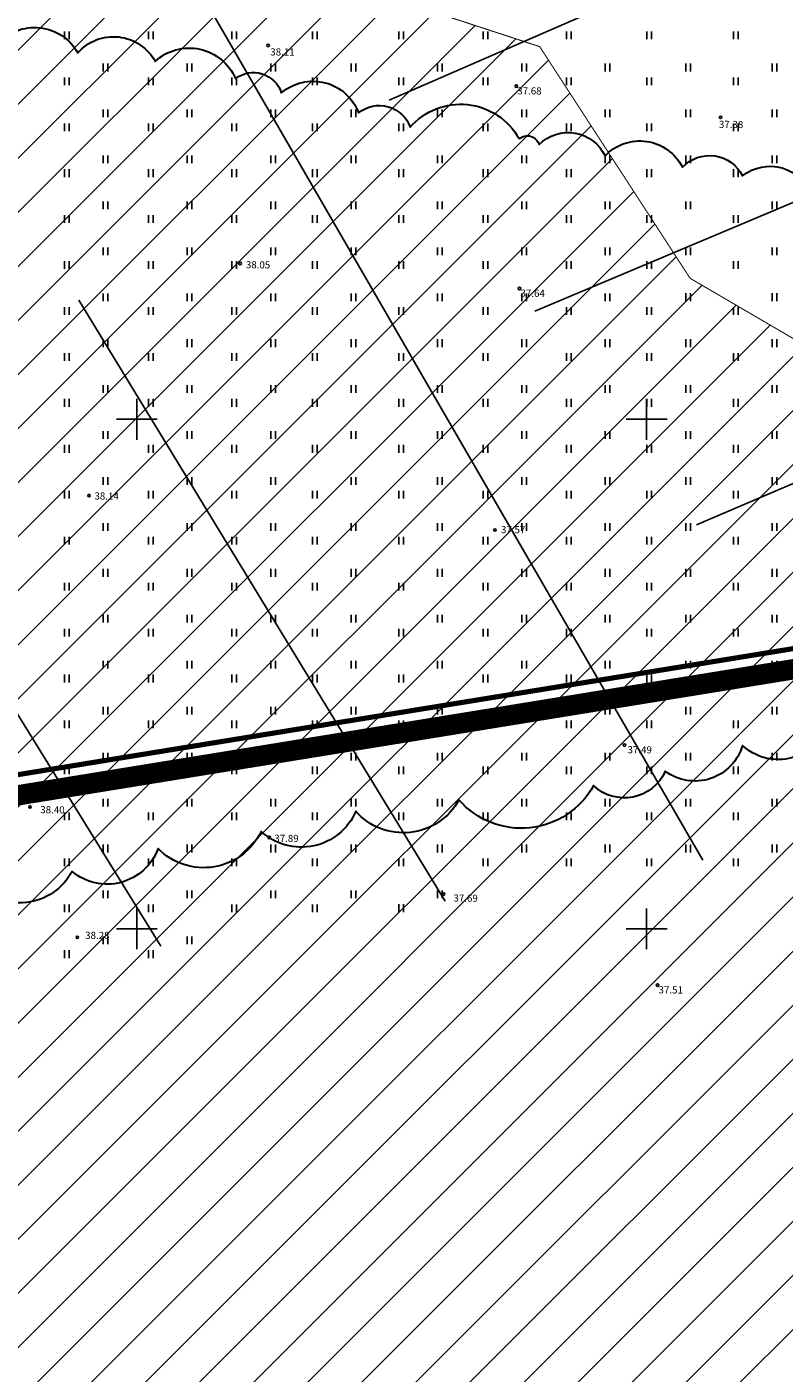
# Model space of a CAD drawing. Units: inches. Extents: x 552112 to 554147, y 6578097 to 6585239.
# Drawn here: x 552689 to 552763, y 6584506 to 6584639 of the extents above; entities that cross this region are included whole.
import ezdxf
from ezdxf.enums import TextEntityAlignment as Align

# ---------------------------------------------------------------- set-up
doc = ezdxf.new("R2010")
doc.units = ezdxf.units.IN
doc.header["$MEASUREMENT"] = 0
doc.linetypes.add('DASHDOT', pattern=[25.4, 12.7, -6.35, 0, -6.35])
for name, color, linetype in [('DENDRO', 7, 'Continuous'), ('DTRASS', 72, 'Continuous'), ('HALJASTUS', 92, 'Continuous'), ('Karuputk', 7, 'Continuous'), ('KORGUS-EH2000', 7, 'Continuous'), ('KY_PIIR', 10, 'Continuous'), ('OPT-teekaitse', 24, 'Continuous'), ('VORK', 7, 'Continuous')]:
    doc.layers.add(name, color=color, linetype=linetype)
doc.layers.add('Dendro_IV_väärtusklass', color=40, linetype='Continuous', lineweight=30)
doc.layers.add('Dp.ala_trykk', color=7, linetype='DASHDOT', lineweight=0, true_color=0x0d0d0d)
doc.styles.add('ITALIC', font='italic.shx')
doc.styles.add('romans', font='romans.shx')
doc.linetypes.add('-D-', pattern='A,10,-1.5,["D",romans,S=1.4,R=0,X=-0.7,Y=-0.7],-1.5,10,-3', length=26)

# ---------------------------------------------------------------- blocks, each defined once
blk = doc.blocks.new('HEIN')
at = {"color": 0, "linetype": 'Continuous'}
for p, q in [((-0.46, 0.76), (-0.46, -0.76)), ((0.46, 0.76), (0.46, -0.76))]:
    blk.add_line(p, q, dxfattribs=at)
blk = doc.blocks.new('VKORIS')
at = {"color": 0, "linetype": 'Continuous'}
for p, q in [((0, 4), (0, -4)), ((-4, 0), (4, 0))]:
    blk.add_line(p, q, dxfattribs=at)
blk = doc.blocks.new('RING02')
at = {"color": 0, "linetype": 'Continuous', "lineweight": -3}
blk.add_circle((0, 0), 0.25, dxfattribs=at)
blk = doc.blocks.new('A$C7ab419af')
at = {"layer": 'Dendro_IV_väärtusklass', "lineweight": 30, "ltscale": 0.5, "flags": 128}
for points in [[(552686.34, 6584636.8, -0.520567), (552694.21, 6584635.96, -0.520567), (552701.8, 6584635.12, -0.520567), (552709.67, 6584633.43, -0.520567), (552714.17, 6584632.03, -0.520567), (552721.75, 6584630.06, -0.520567), (552726.81, 6584628.66, -0.520567), (552737.49, 6584627.54, -0.520567), (552739.46, 6584626.97, -0.520567), (552745.92, 6584625.85, -0.520567), (552753.51, 6584624.73, -0.520567), (552759.41, 6584623.89, -0.520567), (552766.16, 6584621.92, -0.520567)], [(552767.56, 6584569.68, -0.520567), (552759.41, 6584568, -0.520567), (552751.82, 6584565.47, -0.520567), (552744.8, 6584564.06, -0.520567), (552731.59, 6584562.66, -0.520567), (552721.47, 6584561.54, -0.520567), (552712.2, 6584559.57, -0.520567), (552702.08, 6584557.88, -0.520567), (552693.65, 6584555.64, -0.520567), (552684.1, 6584554.51, -0.520567)]]:
    blk.add_lwpolyline(points, format="xyb", dxfattribs=at)

msp = doc.modelspace()

# ---------------------------------------------------------------- hatches: boundary and pattern name
at = {"layer": 'Karuputk', "true_color": 0xf26722}
h = msp.add_hatch(dxfattribs=at)
h.set_pattern_fill('ANSI31', color=30, scale=30)
edge = h.paths.add_edge_path()
edge.add_line((552563.559, 6584732.956), (552562.27, 6584716.034))
edge.add_line((552562.27, 6584716.034), (552541.366, 6584660.648))
edge.add_arc((552594.422, 6584637.656), 57.824, 156.56993, 195.51428)
edge.add_line((552538.705, 6584622.189), (552543.774, 6584609.359))
edge.add_line((552543.774, 6584609.359), (552548.846, 6584581.714))
edge.add_line((552548.846, 6584581.714), (552558.76, 6584531.579))
edge.add_line((552558.76, 6584531.579), (552570.481, 6584470.372))
edge.add_line((552570.481, 6584470.372), (552611.703, 6584428.732))
edge.add_line((552611.703, 6584428.732), (552646.429, 6584413.82))
edge.add_line((552646.429, 6584413.82), (552684.048, 6584404.929))
edge.add_line((552684.048, 6584404.929), (552722.836, 6584367.947))
edge.add_line((552722.836, 6584367.947), (552741.307, 6584359.169))
edge.add_line((552741.307, 6584359.169), (552750.43, 6584365.584))
edge.add_line((552750.43, 6584365.584), (552756.625, 6584374.475))
edge.add_line((552756.625, 6584374.475), (552762.82, 6584397.32))
edge.add_line((552762.82, 6584397.32), (552772.185, 6584412.939))
edge.add_line((552772.185, 6584412.939), (552773.987, 6584426.444))
edge.add_line((552773.987, 6584426.444), (552771.284, 6584439.273))
edge.add_line((552771.284, 6584439.273), (552773.198, 6584459.868))
edge.add_line((552773.198, 6584459.868), (552791.905, 6584474.486))
edge.add_line((552791.905, 6584474.486), (552807.899, 6584497.782))
edge.add_line((552807.899, 6584497.782), (552821.189, 6584523.329))
edge.add_line((552821.189, 6584523.329), (552821.415, 6584535.483))
edge.add_line((552821.415, 6584535.483), (552814.99, 6584554.235))
edge.add_line((552814.99, 6584554.235), (552802.15, 6584585.859))
edge.add_line((552802.15, 6584585.859), (552754.267, 6584613.835))
edge.add_line((552754.267, 6584613.835), (552739.513, 6584636.568))
edge.add_line((552739.513, 6584636.568), (552720.253, 6584642.871))
edge.add_line((552720.253, 6584642.871), (552672.57, 6584645.833))
edge.add_line((552672.57, 6584645.833), (552648.805, 6584656.749))
edge.add_line((552648.805, 6584656.749), (552634.127, 6584681.81))
edge.add_line((552634.127, 6584681.81), (552613.813, 6584720.819))
edge.add_line((552613.813, 6584720.819), (552605.415, 6584739.529))
edge.add_line((552605.415, 6584739.529), (552588.581, 6584745.547))
edge.add_line((552588.581, 6584745.547), (552571.378, 6584741.394))
edge.add_line((552571.378, 6584741.394), (552563.559, 6584732.956))
at = {"layer": 'OPT-teekaitse'}
h = msp.add_hatch(dxfattribs=at)
h.set_pattern_fill('ANSI31', color=35, scale=30)
edge = h.paths.add_edge_path()
edge.add_line((552515.068, 6584677.258), (552517.514, 6584662.191))
edge.add_line((552517.514, 6584662.191), (552511.69, 6584660.931))
edge.add_arc((552512.448, 6584659), 2.074, 111.42497, 261.06929)
edge.add_line((552512.126, 6584656.951), (552518.158, 6584658.222))
edge.add_line((552518.158, 6584658.222), (552519.497, 6584650.368))
edge.add_line((552519.497, 6584650.368), (552494.542, 6584646.358))
edge.add_line((552494.542, 6584646.358), (552495.282, 6584641.682))
edge.add_line((552495.282, 6584641.682), (552520.252, 6584645.935))
edge.add_line((552520.252, 6584645.935), (552524.014, 6584623.853))
edge.add_line((552524.014, 6584623.853), (552532.584, 6584574.079))
edge.add_line((552532.584, 6584574.079), (552537.37, 6584556.86))
edge.add_line((552537.37, 6584556.86), (552544.666, 6584530.86))
edge.add_line((552544.666, 6584530.86), (552549.317, 6584532.092))
edge.add_line((552549.317, 6584532.092), (552542.283, 6584557.618))
edge.add_line((552542.283, 6584557.618), (552537.562, 6584574.947))
edge.add_line((552537.562, 6584574.947), (552530.756, 6584615.634))
edge.add_line((552530.756, 6584615.634), (552524.399, 6584650.29))
edge.add_line((552524.399, 6584650.29), (552519.674, 6584678.491))
edge.add_line((552519.674, 6584678.491), (552520.33, 6584678.68))
edge.add_line((552520.33, 6584678.68), (552518.927, 6584690.658))
edge.add_line((552518.927, 6584690.658), (552516.808, 6584703.131))
edge.add_line((552516.808, 6584703.131), (552514.974, 6584714.784))
edge.add_line((552514.974, 6584714.784), (552516.665, 6584719.354))
edge.add_line((552516.665, 6584719.354), (552517.762, 6584719.061))
edge.add_line((552517.762, 6584719.061), (552520.019, 6584724.257))
edge.add_line((552520.019, 6584724.257), (552516.342, 6584726.134))
edge.add_line((552516.342, 6584726.134), (552518.416, 6584731.704))
edge.add_line((552518.416, 6584731.704), (552550.697, 6584764.745))
edge.add_line((552550.697, 6584764.745), (552573.277, 6584789.408))
edge.add_line((552573.277, 6584789.408), (552593.848, 6584811.391))
edge.add_line((552593.848, 6584811.391), (552600.424, 6584819.634))
edge.add_line((552600.424, 6584819.634), (552605.811, 6584824.837))
edge.add_line((552605.811, 6584824.837), (552614.96, 6584834.373))
edge.add_line((552614.96, 6584834.373), (552644.46, 6584867.248))
edge.add_line((552644.46, 6584867.248), (552657.533, 6584881.846))
edge.add_line((552657.533, 6584881.846), (552673.042, 6584898.216))
edge.add_line((552673.042, 6584898.216), (552676.298, 6584901.32))
edge.add_line((552676.298, 6584901.32), (552693.721, 6584913.835))
edge.add_line((552693.721, 6584913.835), (552717.968, 6584884.767))
edge.add_line((552717.968, 6584884.767), (552747.185, 6584857.036))
edge.add_line((552747.185, 6584857.036), (552771.137, 6584839.863))
edge.add_line((552771.137, 6584839.863), (552780.266, 6584833.292))
edge.add_line((552780.266, 6584833.292), (552788.811, 6584829.059))
edge.add_line((552788.811, 6584829.059), (552801.888, 6584822.757))
edge.add_line((552801.888, 6584822.757), (552817.264, 6584815.514))
edge.add_line((552817.264, 6584815.514), (552827.961, 6584812.224))
edge.add_line((552827.961, 6584812.224), (552868.097, 6584803.453))
edge.add_line((552868.097, 6584803.453), (552907.789, 6584794.831))
edge.add_line((552907.789, 6584794.831), (552933.255, 6584789.612))
edge.add_line((552933.255, 6584789.612), (552947.482, 6584786.694))
edge.add_line((552947.482, 6584786.694), (552961.022, 6584783.594))
edge.add_line((552961.022, 6584783.594), (552975.49, 6584780.281))
edge.add_line((552975.49, 6584780.281), (553005.512, 6584774.026))
edge.add_line((553005.512, 6584774.026), (553022.012, 6584779.295))
edge.add_line((553022.012, 6584779.295), (553018.866, 6584739.814))
edge.add_line((553018.866, 6584739.814), (553021.536, 6584728.285))
edge.add_line((553021.536, 6584728.285), (553027.342, 6584700.385))
edge.add_line((553027.342, 6584700.385), (553029.676, 6584684.562))
edge.add_line((553029.676, 6584684.562), (553035.523, 6584649.605))
edge.add_line((553035.523, 6584649.605), (553040.826, 6584625.747))
edge.add_line((553040.826, 6584625.747), (553045.476, 6584627.3))
edge.add_line((553045.476, 6584627.3), (553039.991, 6584653.477))
edge.add_line((553039.991, 6584653.477), (553028.068, 6584722.054))
edge.add_line((553028.068, 6584722.054), (553023.942, 6584740.119))
edge.add_line((553023.942, 6584740.119), (553027.036, 6584782.261))
edge.add_line((553027.036, 6584782.261), (553024.794, 6584786.498))
edge.add_line((553024.794, 6584786.498), (553005.711, 6584779.443))
edge.add_line((553005.711, 6584779.443), (552976.578, 6584785.376))
edge.add_line((552976.578, 6584785.376), (552947.202, 6584791.561))
edge.add_line((552947.202, 6584791.561), (552907.54, 6584799.792))
edge.add_line((552907.54, 6584799.792), (552869.012, 6584808.101))
edge.add_line((552869.012, 6584808.101), (552829.996, 6584817.229))
edge.add_line((552829.996, 6584817.229), (552819.294, 6584820.511))
edge.add_line((552819.294, 6584820.511), (552782.946, 6584837.428))
edge.add_line((552782.946, 6584837.428), (552750.542, 6584860.688))
edge.add_line((552750.542, 6584860.688), (552721.678, 6584888.163))
edge.add_line((552721.678, 6584888.163), (552694.389, 6584920.895))
edge.add_line((552694.389, 6584920.895), (552681.791, 6584936.808))
edge.add_line((552681.791, 6584936.808), (552678.312, 6584933.325))
edge.add_line((552678.312, 6584933.325), (552682.43, 6584927.821))
edge.add_line((552682.43, 6584927.821), (552690.478, 6584917.783))
edge.add_line((552690.478, 6584917.783), (552672.6, 6584904.748))
edge.add_line((552672.6, 6584904.748), (552670.342, 6584901.786))
edge.add_line((552670.342, 6584901.786), (552667.388, 6584898.811))
edge.add_line((552667.388, 6584898.811), (552650.568, 6584880.782))
edge.add_line((552650.568, 6584880.782), (552611.919, 6584838.162))
edge.add_line((552611.919, 6584838.162), (552603.905, 6584829.09))
edge.add_line((552603.905, 6584829.09), (552598.073, 6584823.674))
edge.add_line((552598.073, 6584823.674), (552579.966, 6584838.992))
edge.add_line((552579.966, 6584838.992), (552576.028, 6584835.2))
edge.add_line((552576.028, 6584835.2), (552594.696, 6584820.225))
edge.add_line((552594.696, 6584820.225), (552591.34, 6584816.305))
edge.add_line((552591.34, 6584816.305), (552572.56, 6584832.805))
edge.add_line((552572.56, 6584832.805), (552569.349, 6584828.97))
edge.add_line((552569.349, 6584828.97), (552587.979, 6584812.564))
edge.add_line((552587.979, 6584812.564), (552567.871, 6584790.717))
edge.add_line((552567.871, 6584790.717), (552555.647, 6584777.323))
edge.add_line((552555.647, 6584777.323), (552552.537, 6584780.136))
edge.add_arc((552551.409, 6584778.46), 2.021, 56.06152, 219.67916)
edge.add_line((552549.854, 6584777.17), (552552.951, 6584774.369))
edge.add_line((552552.951, 6584774.369), (552547.058, 6584767.912))
edge.add_line((552547.058, 6584767.912), (552511.034, 6584730.841))
edge.add_line((552511.034, 6584730.841), (552509.839, 6584728.153))
edge.add_line((552509.839, 6584728.153), (552496.636, 6584736.982))
edge.add_line((552496.636, 6584736.982), (552485.635, 6584745.55))
edge.add_line((552485.635, 6584745.55), (552482.872, 6584741.891))
edge.add_line((552482.872, 6584741.891), (552494.061, 6584732.903))
edge.add_line((552494.061, 6584732.903), (552507.075, 6584723.953))
edge.add_line((552507.075, 6584723.953), (552509.711, 6584723.634))
edge.add_line((552509.711, 6584723.634), (552510.922, 6584724.038))
edge.add_line((552510.922, 6584724.038), (552509.265, 6584717.207))
edge.add_line((552509.265, 6584717.207), (552482.365, 6584716.191))
edge.add_line((552482.365, 6584716.191), (552483.057, 6584711.507))
edge.add_line((552483.057, 6584711.507), (552508.959, 6584712.904))
edge.add_line((552508.959, 6584712.904), (552509.472, 6584708.899))
edge.add_line((552509.472, 6584708.899), (552514.719, 6584679.227))
edge.add_line((552514.719, 6584679.227), (552501.265, 6584677.03))
edge.add_line((552501.265, 6584677.03), (552501.695, 6584674.947))
edge.add_line((552501.695, 6584674.947), (552509.266, 6584676.212))
edge.add_line((552509.266, 6584676.212), (552515.068, 6584677.258))

# ---------------------------------------------------------------- linework, layer by layer
at = {"layer": 'Dp.ala_trykk', "color": 158, "true_color": 0x002a38, "const_width": 2, "flags": 128}
msp.add_lwpolyline([(552673.626, 6584919.749), (552505.619, 6584736.576), (552500.675, 6584727.676), (552498.478, 6584716.912), (552504.335, 6584680.279), (552530.875, 6584537.507), (552816.782, 6584583.991), (552873.827, 6584588.579), (552871.332, 6584683.988), (552922.256, 6584780.331), (552922.256, 6584780.331), (552875.905, 6584790.327), (552835.915, 6584799.688), (552795.614, 6584812.452), (552773.023, 6584824), (552741.394, 6584846.588), (552713.267, 6584872.619), (552673.626, 6584919.749)], dxfattribs=at)
at = {"layer": 'DTRASS', "linetype": '-D-', "flags": 128}
for points in [[(552724.756, 6584631.32), (552857.911, 6584689.295)], [(552689.228, 6584671.29), (552755.514, 6584556.737)], [(552739.047, 6584610.612), (552856.691, 6584660.183)], [(552754.891, 6584589.644), (552855.541, 6584632.72)], [(552694.316, 6584611.708), (552730.248, 6584552.729)], [(552684.286, 6584577.561), (552702.351, 6584548.304)]]:
    msp.add_lwpolyline(points, dxfattribs=at)
at = {"layer": 'Karuputk', "color": 30, "true_color": 0xf26722, "const_width": 0.1}
msp.add_lwpolyline([(552807.899, 6584497.782), (552821.189, 6584523.329), (552821.415, 6584535.483), (552814.99, 6584554.235), (552802.15, 6584585.859), (552754.267, 6584613.835), (552739.513, 6584636.568), (552720.253, 6584642.871), (552672.57, 6584645.833), (552648.805, 6584656.749), (552634.127, 6584681.81), (552613.813, 6584720.819), (552605.415, 6584739.529), (552588.581, 6584745.547), (552571.378, 6584741.394), (552563.559, 6584732.956)], dxfattribs=at)
at = {"layer": 'KY_PIIR', "color": 36}
for points, const_width in [([(552506.53, 6584734.07), (552673.85, 6584916.8), (552711.3, 6584872.63), (552739.58, 6584845.14), (552771.61, 6584822.51), (552794.72, 6584810.24), (552834.42, 6584797.69), (552859.69, 6584791.32), (552890.54, 6584784.5), (552919, 6584778.51), (552869.31, 6584684.06), (552872.28, 6584589.98), (552817.55, 6584586.15), (552532.64, 6584539.81), (552506.01, 6584684.93), (552501.17, 6584717.75), (552502.93, 6584726.47)], 0.5), ([(552562.96, 6584374.49), (552534.1, 6584531.72), (552532.64, 6584539.81), (552817.55, 6584586.15), (552848.5, 6584444.96)], 0.4)]:
    msp.add_lwpolyline(points, close=True, dxfattribs=dict(at, const_width=const_width))

# ---------------------------------------------------------------- block references
at = {"layer": 'DENDRO'}
msp.add_blockref('A$C7ab419af', (0, 0), dxfattribs=at)
at = {"layer": 'HALJASTUS', "xscale": 0.5, "yscale": 0.5, "zscale": 0.45}
for p in [(552693.121, 6584637.677), (552701.376, 6584637.677), (552709.559, 6584637.677), (552717.455, 6584637.677), (552725.929, 6584637.677), (552734.184, 6584637.677), (552742.367, 6584637.677), (552750.263, 6584637.677), (552758.737, 6584637.677), (552696.925, 6584634.52), (552705.18, 6584634.52), (552713.363, 6584634.52), (552721.263, 6584634.521), (552729.733, 6584634.521), (552737.988, 6584634.521), (552746.172, 6584634.521), (552754.071, 6584634.521), (552762.542, 6584634.521), (552693.121, 6584633.169), (552701.376, 6584633.169), (552709.559, 6584633.169), (552717.455, 6584633.169), (552725.929, 6584633.169), (552734.184, 6584633.169), (552742.367, 6584633.169), (552750.263, 6584633.169), (552758.737, 6584633.17), (552696.925, 6584630.013), (552705.18, 6584630.013), (552713.363, 6584630.013), (552721.263, 6584630.013), (552729.733, 6584630.013), (552737.988, 6584630.013), (552746.172, 6584630.013), (552754.071, 6584630.013), (552762.542, 6584630.013), (552693.121, 6584628.661), (552701.376, 6584628.661), (552709.559, 6584628.661), (552717.455, 6584628.661), (552725.929, 6584628.662), (552734.184, 6584628.662), (552742.367, 6584628.662), (552750.263, 6584628.662), (552758.737, 6584628.662), (552696.925, 6584625.505), (552705.18, 6584625.505), (552713.363, 6584625.505), (552721.263, 6584625.505), (552729.733, 6584625.505), (552737.988, 6584625.505), (552746.172, 6584625.505), (552754.071, 6584625.506), (552762.542, 6584625.506), (552693.121, 6584624.154), (552701.376, 6584624.154), (552709.559, 6584624.154), (552717.455, 6584624.154), (552725.929, 6584624.154), (552734.184, 6584624.154), (552742.367, 6584624.154), (552750.263, 6584624.154), (552758.737, 6584624.154), (552696.925, 6584620.997), (552705.18, 6584620.997), (552713.363, 6584620.997), (552721.263, 6584620.998), (552729.733, 6584620.998), (552737.988, 6584620.998), (552746.172, 6584620.998), (552754.071, 6584620.998), (552762.542, 6584620.998), (552693.121, 6584619.646), (552701.376, 6584619.646), (552709.559, 6584619.646), (552717.455, 6584619.646), (552725.929, 6584619.646), (552734.184, 6584619.646), (552742.367, 6584619.646), (552750.263, 6584619.646), (552758.737, 6584619.647), (552696.925, 6584616.49), (552705.18, 6584616.49), (552713.363, 6584616.49), (552721.263, 6584616.49), (552729.733, 6584616.49), (552737.988, 6584616.49), (552746.172, 6584616.49), (552754.071, 6584616.49), (552762.542, 6584616.49), (552693.121, 6584615.138), (552701.376, 6584615.138), (552709.559, 6584615.138), (552717.455, 6584615.138), (552725.929, 6584615.139), (552734.184, 6584615.139), (552742.367, 6584615.139), (552750.263, 6584615.139), (552758.737, 6584615.139), (552696.925, 6584611.982), (552705.18, 6584611.982), (552713.363, 6584611.982), (552721.263, 6584611.982), (552729.733, 6584611.982), (552737.988, 6584611.982), (552746.172, 6584611.982), (552754.071, 6584611.983), (552762.542, 6584611.983), (552693.121, 6584610.63), (552701.376, 6584610.63), (552709.559, 6584610.63), (552717.455, 6584610.63), (552725.929, 6584610.631), (552734.184, 6584610.631), (552742.367, 6584610.631), (552750.263, 6584610.631), (552758.737, 6584610.631), (552696.925, 6584607.474), (552705.18, 6584607.474), (552713.363, 6584607.474), (552721.263, 6584607.475), (552729.733, 6584607.475), (552737.988, 6584607.475), (552746.172, 6584607.475), (552754.071, 6584607.475), (552762.542, 6584607.475), (552693.121, 6584606.123), (552701.376, 6584606.123), (552709.559, 6584606.123), (552717.455, 6584606.123), (552725.929, 6584606.123), (552734.184, 6584606.123), (552742.367, 6584606.123), (552750.263, 6584606.123), (552758.737, 6584606.124), (552696.925, 6584602.966), (552705.18, 6584602.966), (552713.363, 6584602.966), (552721.263, 6584602.967), (552729.733, 6584602.967), (552737.988, 6584602.967), (552746.172, 6584602.967), (552754.071, 6584602.967), (552762.542, 6584602.967), (552693.121, 6584601.615), (552701.376, 6584601.615), (552709.559, 6584601.615), (552717.455, 6584601.615), (552725.929, 6584601.615), (552734.184, 6584601.615), (552742.367, 6584601.615), (552750.263, 6584601.615), (552758.737, 6584601.616), (552696.925, 6584598.459), (552705.18, 6584598.459), (552713.363, 6584598.459), (552721.263, 6584598.459), (552729.733, 6584598.459), (552737.988, 6584598.459), (552746.172, 6584598.459), (552754.071, 6584598.459), (552762.542, 6584598.459), (552693.121, 6584597.107), (552701.376, 6584597.107), (552709.559, 6584597.107), (552717.455, 6584597.107), (552725.929, 6584597.108), (552734.184, 6584597.108), (552742.367, 6584597.108), (552750.263, 6584597.108), (552758.737, 6584597.108), (552696.925, 6584593.951), (552705.18, 6584593.951), (552713.363, 6584593.951), (552721.263, 6584593.951), (552729.733, 6584593.951), (552737.988, 6584593.951), (552746.172, 6584593.951), (552754.071, 6584593.952), (552762.542, 6584593.952), (552693.121, 6584592.6), (552701.376, 6584592.6), (552709.559, 6584592.6), (552717.455, 6584592.6), (552725.929, 6584592.6), (552734.184, 6584592.6), (552742.367, 6584592.6), (552750.263, 6584592.6), (552758.737, 6584592.6), (552696.925, 6584589.443), (552705.18, 6584589.443), (552713.363, 6584589.443), (552721.263, 6584589.444), (552729.733, 6584589.444), (552737.988, 6584589.444), (552746.172, 6584589.444), (552754.071, 6584589.444), (552762.542, 6584589.444), (552693.121, 6584588.092), (552701.376, 6584588.092), (552709.559, 6584588.092), (552717.455, 6584588.092), (552725.929, 6584588.092), (552734.184, 6584588.092), (552742.367, 6584588.092), (552750.263, 6584588.092), (552758.737, 6584588.093), (552696.925, 6584584.936), (552705.18, 6584584.936), (552713.363, 6584584.936), (552721.263, 6584584.936), (552729.733, 6584584.936), (552737.988, 6584584.936), (552746.172, 6584584.936), (552754.071, 6584584.936), (552762.542, 6584584.936), (552693.121, 6584583.584), (552701.376, 6584583.584), (552709.559, 6584583.584), (552717.455, 6584583.584), (552725.929, 6584583.585), (552734.184, 6584583.585), (552742.367, 6584583.585), (552750.263, 6584583.585), (552758.737, 6584583.585), (552696.925, 6584580.428), (552705.18, 6584580.428), (552713.363, 6584580.428), (552721.263, 6584580.428), (552729.733, 6584580.428), (552737.988, 6584580.428), (552746.172, 6584580.428), (552754.071, 6584580.429), (552762.542, 6584580.429), (552693.121, 6584579.076), (552701.376, 6584579.076), (552709.559, 6584579.076), (552717.455, 6584579.076), (552725.929, 6584579.077), (552734.184, 6584579.077), (552742.367, 6584579.077), (552750.263, 6584579.077), (552758.737, 6584579.077), (552696.925, 6584575.92), (552705.18, 6584575.92), (552713.363, 6584575.92), (552721.263, 6584575.921), (552729.733, 6584575.921), (552737.988, 6584575.921), (552746.172, 6584575.921), (552754.071, 6584575.921), (552762.542, 6584575.921), (552693.121, 6584574.569), (552701.376, 6584574.569), (552709.559, 6584574.569), (552717.455, 6584574.569), (552725.929, 6584574.569), (552734.184, 6584574.569), (552742.367, 6584574.569), (552750.263, 6584574.569), (552758.737, 6584574.57), (552696.925, 6584571.412), (552705.18, 6584571.412), (552713.363, 6584571.412), (552721.263, 6584571.413), (552729.733, 6584571.413), (552737.988, 6584571.413), (552746.172, 6584571.413), (552754.071, 6584571.413), (552762.542, 6584571.413), (552693.121, 6584570.061), (552701.376, 6584570.061), (552709.559, 6584570.061), (552717.455, 6584570.061), (552725.929, 6584570.061), (552734.184, 6584570.061), (552742.367, 6584570.061), (552750.263, 6584570.061), (552758.737, 6584570.062), (552696.925, 6584566.905), (552705.18, 6584566.905), (552713.363, 6584566.905), (552721.263, 6584566.905), (552729.733, 6584566.905), (552737.988, 6584566.905), (552746.172, 6584566.905), (552754.071, 6584566.905), (552762.542, 6584566.905), (552693.121, 6584565.553), (552701.376, 6584565.553), (552709.559, 6584565.553), (552717.455, 6584565.553), (552725.929, 6584565.554), (552734.184, 6584565.554), (552742.367, 6584565.554), (552750.263, 6584565.554), (552758.737, 6584565.554), (552696.925, 6584562.397), (552705.18, 6584562.397), (552713.363, 6584562.397), (552721.263, 6584562.397), (552729.733, 6584562.397), (552737.988, 6584562.397), (552746.172, 6584562.397), (552754.071, 6584562.398), (552762.542, 6584562.398), (552693.121, 6584561.046), (552701.376, 6584561.046), (552709.559, 6584561.046), (552717.455, 6584561.046), (552725.929, 6584561.046), (552734.184, 6584561.046), (552742.367, 6584561.046), (552750.263, 6584561.046), (552758.737, 6584561.046), (552696.925, 6584557.889), (552705.18, 6584557.889), (552713.363, 6584557.889), (552721.263, 6584557.89), (552729.733, 6584557.89), (552737.988, 6584557.89), (552746.172, 6584557.89), (552754.071, 6584557.89), (552762.542, 6584557.89), (552693.121, 6584556.538), (552701.376, 6584556.538), (552709.559, 6584556.538), (552717.455, 6584556.538), (552725.929, 6584556.538), (552734.184, 6584556.538), (552742.367, 6584556.538), (552750.263, 6584556.538), (552758.737, 6584556.539), (552696.925, 6584553.382), (552705.18, 6584553.382), (552713.363, 6584553.382), (552721.263, 6584553.382), (552729.733, 6584553.382), (552693.121, 6584552.03), (552701.376, 6584552.03), (552709.559, 6584552.03), (552717.455, 6584552.03), (552725.929, 6584552.031), (552696.925, 6584548.874), (552705.18, 6584548.874), (552693.121, 6584547.523), (552701.376, 6584547.523)]:
    msp.add_blockref('HEIN', p, dxfattribs=at)
at = {"layer": 'KORGUS-EH2000', "linetype": 'Continuous', "xscale": 0.5, "yscale": 0.5, "zscale": 0.5}
for p in [(552712.887, 6584636.687, 37.872), (552737.216, 6584632.686), (552757.256, 6584629.633, 37.141), (552710.14, 6584615.285), (552737.535, 6584612.833, 37.404), (552695.309, 6584592.516), (552735.12, 6584589.141), (552747.825, 6584568.035), (552689.522, 6584561.967), (552712.992, 6584558.973), (552730.097, 6584553.418), (552694.16, 6584549.176), (552751.077, 6584544.474, 37.266)]:
    msp.add_blockref('RING02', p, dxfattribs=at)
at = {"layer": 'VORK', "xscale": 0.5, "yscale": 0.5, "zscale": 0.5}
for p in [(552700, 6584600), (552750, 6584600), (552700, 6584550), (552750, 6584550)]:
    msp.add_blockref('VKORIS', p, dxfattribs=at)

# ---------------------------------------------------------------- texts
at = {"layer": 'KORGUS-EH2000', "linetype": 'Continuous', "style": 'ITALIC'}
for s, p in [('38.11', (552713.095, 6584636.405, 37.872)), ('37.68', (552737.316, 6584632.586, 37.443)), ('37.38', (552757.097, 6584629.295, 37.141)), ('38.05', (552710.7, 6584615.52, 36.678)), ('37.64', (552737.635, 6584612.733, 37.404)), ('38.14', (552695.846, 6584592.832, 37.404)), ('37.57', (552735.718, 6584589.534, 37.404)), ('37.49', (552748.134, 6584567.936, 37.253)), ('38.40', (552690.534, 6584562.049, 38.155)), ('37.89', (552713.486, 6584559.241, 37.404)), ('37.69', (552731.059, 6584553.38, 37.453)), ('38.28', (552694.936, 6584549.726, 38.043)), ('37.51', (552751.177, 6584544.374, 37.266))]:
    msp.add_text(s, height=0.7, rotation=359.53479, dxfattribs=at).set_placement(p, align=Align.TOP_LEFT)

doc.saveas('drawing.dxf')
